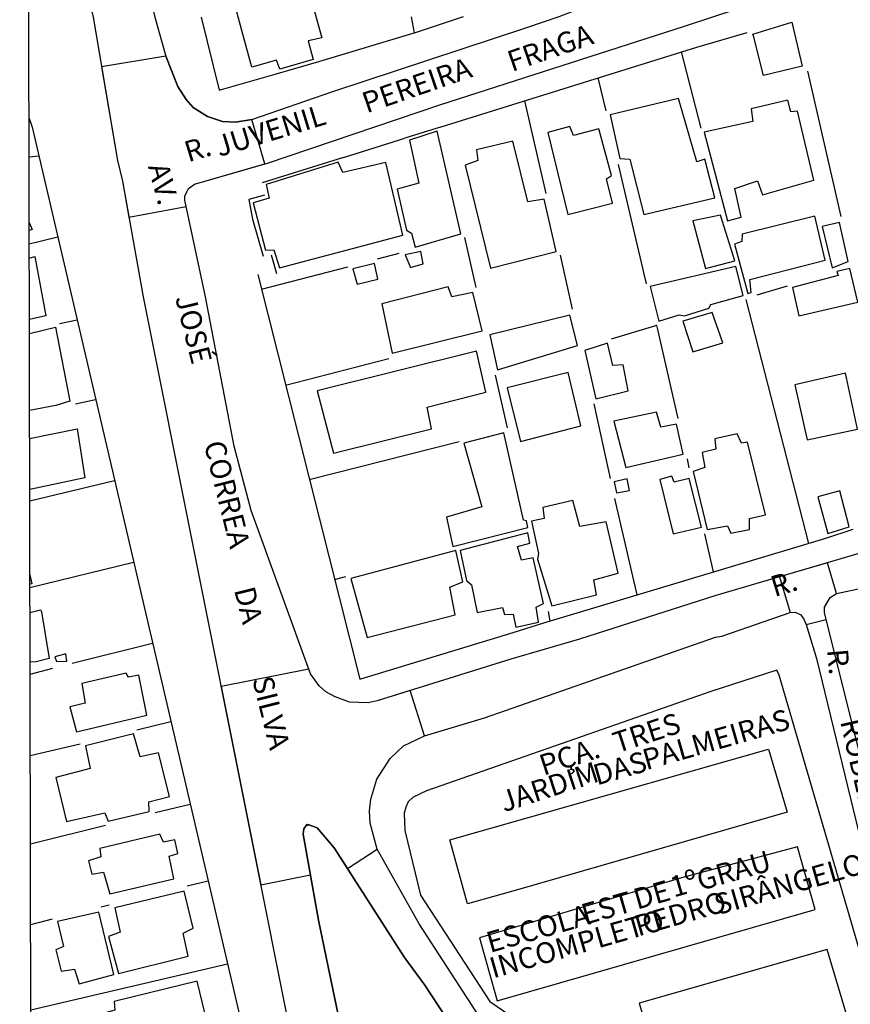
# Model space of a CAD drawing. Units: millimetres. Extents: x 4099 to 180765, y 1665713 to 1666746898.
# Drawn here: x 178311 to 178411, y 1668059 to 1668177 of the extents above; entities that cross this region are included whole.
import ezdxf
from ezdxf.enums import TextEntityAlignment as Align

# ---------------------------------------------------------------- set-up
doc = ezdxf.new("R2010")
doc.units = ezdxf.units.MM
doc.header["$LTSCALE"] = 10
for name, color, linetype in [('V-AREA_VERDE', 3, 'Continuous'), ('V-CANTEIRO', 40, 'Continuous'), ('V-CRUZAMENTO', 1, 'Continuous'), ('V-EDIFICACAO', 30, 'Continuous'), ('V-EDIFICACAO_IDENTIFICADA', 71, 'Continuous'), ('V-LOTE', 1, 'Continuous'), ('V-NOME_DOS_LOGRADOUROS', 7, 'Continuous'), ('V-QUADRA', 6, 'Continuous'), ('V-TESTADA', 1, 'Continuous')]:
    doc.layers.add(name, color=color, linetype=linetype)
doc.layers.add('X-LIMITE_5000', color=7, linetype='Continuous', plot=False)
doc.styles.get("Standard").update_dxf_attribs({"font": 'ARIAL.TTF'})

msp = doc.modelspace()

# ---------------------------------------------------------------- linework, layer by layer
at = {"layer": 'V-AREA_VERDE'}
msp.add_lwpolyline([(178417.68, 1668046.25), (178402.49, 1668098.25), (178402.18, 1668098.82), (178394.27, 1668096.27), (178377.14, 1668090.29), (178360.2, 1668084.36), (178358.6, 1668083.6), (178358.02, 1668083.06), (178357.71, 1668082.4), (178357.53, 1668081.68), (178357.59, 1668079.6), (178359.47, 1668071.87), (178367.81, 1668059.11), (178373.72, 1668055.06)], dxfattribs=at)
at = {"layer": 'V-CANTEIRO'}
for points in [[(178363.28, 1668056.07), (178359.98, 1668061.08), (178357.56, 1668064.39), (178349.12, 1668077.55), (178347.11, 1668079.94), (178346.09, 1668080.3), (178345.79, 1668080.21), (178345.51, 1668079.81), (178345.43, 1668079.17), (178347.26, 1668068.87), (178348.61, 1668062.29), (178347.26, 1668068.87), (178345.43, 1668079.17), (178345.51, 1668079.81), (178345.79, 1668080.21), (178346.09, 1668080.3), (178347.11, 1668079.94), (178349.12, 1668077.55), (178357.56, 1668064.39), (178359.98, 1668061.08), (178363.28, 1668056.07)], [(178349.95, 1668055.77), (178348.61, 1668062.29), (178349.95, 1668055.77)]]:
    msp.add_lwpolyline(points, dxfattribs=at)
at = {"layer": 'V-CRUZAMENTO'}
for points in [[(178339.27, 1668164.87), (178337.31, 1668164.53), (178335.73, 1668164.63), (178333.96, 1668165.21), (178332.23, 1668166.28), (178331.37, 1668167.24), (178330.39, 1668168.82), (178328.93, 1668172.47), (178321.2486, 1668171.1771), (178323.14, 1668159.94), (178323.74, 1668157.45), (178324.5182, 1668153.159), (178331.4023, 1668154.4075), (178331.24, 1668155.17), (178331.24, 1668155.67), (178331.46, 1668156.19), (178331.67, 1668156.57), (178332.38, 1668157.11), (178340.8073, 1668159.5411)], [(178339.27, 1668164.87), (178337.31, 1668164.53), (178335.73, 1668164.63), (178333.96, 1668165.21), (178332.23, 1668166.28), (178331.37, 1668167.24), (178330.39, 1668168.82), (178328.93, 1668172.47), (178321.2486, 1668171.1771), (178323.14, 1668159.94), (178323.74, 1668157.45), (178324.5182, 1668153.159), (178331.4023, 1668154.4075), (178331.24, 1668155.17), (178331.24, 1668155.67), (178331.46, 1668156.19), (178331.67, 1668156.57), (178332.38, 1668157.11), (178340.8073, 1668159.5411)], [(178409.36, 1668108.03), (178408.2772, 1668111.7073), (178402.5342, 1668110.0163), (178403.7866, 1668105.7631), (178404.3837, 1668105.7963), (178405.0869, 1668105.4713), (178405.4385, 1668104.9539), (178405.7303, 1668104.3172), (178408.1002, 1668104.9111), (178407.9, 1668105.71), (178407.91, 1668106.39), (178408.61, 1668107.56)], [(178355.86, 1668088.26), (178357.46, 1668089.75), (178359.96, 1668090.96), (178358.2604, 1668096.3948), (178354.28, 1668095.15), (178353.2, 1668094.91), (178350.98, 1668094.98), (178349.23, 1668095.63), (178348.14, 1668096.25), (178347.33, 1668096.96), (178346.3, 1668098.39), (178346.0884, 1668098.9703), (178335.5782, 1668096.8726), (178340.3241, 1668073.0943), (178346.2976, 1668074.2866), (178345.43, 1668079.17), (178345.51, 1668079.81), (178345.9, 1668080.3671), (178347.11, 1668079.94), (178349.12, 1668077.55), (178350.7102, 1668075.0705), (178354.28, 1668077.36), (178353.43, 1668080.49), (178353.38, 1668081.97), (178353.53, 1668083.37), (178354.26, 1668085.76)]]:
    msp.add_lwpolyline(points, close=True, dxfattribs=at)
at = {"layer": 'V-EDIFICACAO'}
for points in [[(178346.57, 1668178.53), (178347.67, 1668174.66), (178346.02, 1668174.29), (178346.62, 1668172.04), (178342.61, 1668170.88), (178342.2, 1668171.97), (178339.24, 1668171.13), (178336.69, 1668180.58), (178343.36, 1668182.7), (178344.94, 1668178.11)], [(178346.57, 1668178.53), (178347.67, 1668174.66), (178346.02, 1668174.29), (178346.62, 1668172.04), (178342.61, 1668170.88), (178342.2, 1668171.97), (178339.24, 1668171.13), (178336.69, 1668180.58), (178343.36, 1668182.7), (178344.94, 1668178.11)], [(178399.39, 1668174.87), (178399.31, 1668175.08), (178403.99, 1668176.52), (178405.25, 1668171.27), (178400.58, 1668170.12)], [(178399.39, 1668174.87), (178399.31, 1668175.08), (178403.99, 1668176.52), (178405.25, 1668171.27), (178400.58, 1668170.12)], [(178382.2, 1668165.41), (178383.39, 1668160.2), (178384.58, 1668160.12), (178386.25, 1668153.46), (178394.75, 1668155.47), (178393.56, 1668160.12), (178392.62, 1668159.8), (178392.62, 1668159.8), (178390.39, 1668167.37), (178382.2, 1668165.41)], [(178382.2, 1668165.41), (178383.39, 1668160.2), (178384.58, 1668160.12), (178386.25, 1668153.46), (178394.75, 1668155.47), (178393.56, 1668160.12), (178392.62, 1668159.8), (178392.62, 1668159.8), (178390.39, 1668167.37), (178382.2, 1668165.41)], [(178399.13, 1668166.12), (178399.33, 1668164.62), (178393.5, 1668163.33), (178396.28, 1668152.72), (178396.28, 1668152.72), (178396.28, 1668152.72), (178397.93, 1668153.16), (178397.17, 1668156.58), (178399.86, 1668157.49), (178400.48, 1668155.84), (178406.63, 1668157.57), (178404.67, 1668165.84), (178403.87, 1668165.78), (178403.5, 1668167.17), (178399.13, 1668166.12)], [(178399.13, 1668166.12), (178399.33, 1668164.62), (178393.5, 1668163.33), (178396.28, 1668152.72), (178396.28, 1668152.72), (178396.28, 1668152.72), (178397.93, 1668153.16), (178397.17, 1668156.58), (178399.86, 1668157.49), (178400.48, 1668155.84), (178406.63, 1668157.57), (178404.67, 1668165.84), (178403.87, 1668165.78), (178403.5, 1668167.17), (178399.13, 1668166.12)], [(178361.48, 1668163.46), (178358.18, 1668162.39), (178359.28, 1668157.22), (178356.69, 1668156.49), (178357.8, 1668151.58), (178358.39, 1668151.21), (178358.85, 1668149.57), (178364.32, 1668151.15), (178361.48, 1668163.46)], [(178361.48, 1668163.46), (178358.18, 1668162.39), (178359.28, 1668157.22), (178356.69, 1668156.49), (178357.8, 1668151.58), (178358.39, 1668151.21), (178358.85, 1668149.57), (178364.32, 1668151.15), (178361.48, 1668163.46)], [(178377.83, 1668162.92), (178377.4, 1668164.03), (178374.73, 1668163.29), (178377.16, 1668153.48), (178382.49, 1668154.83), (178381.77, 1668157.73), (178382.36, 1668158.15), (178380.85, 1668163.72), (178377.83, 1668162.92)], [(178377.83, 1668162.92), (178377.4, 1668164.03), (178374.73, 1668163.29), (178377.16, 1668153.48), (178382.49, 1668154.83), (178381.77, 1668157.73), (178382.36, 1668158.15), (178380.85, 1668163.72), (178377.83, 1668162.92)], [(178366.18, 1668161.24), (178366.37, 1668159.93), (178364.83, 1668159.39), (178367.89, 1668147.05), (178375.75, 1668149.03), (178374.3, 1668155.29), (178372.36, 1668154.98), (178370.54, 1668162.25), (178366.18, 1668161.24)], [(178366.18, 1668161.24), (178366.37, 1668159.93), (178364.83, 1668159.39), (178367.89, 1668147.05), (178375.75, 1668149.03), (178374.3, 1668155.29), (178372.36, 1668154.98), (178370.54, 1668162.25), (178366.18, 1668161.24)], [(178350.18, 1668158.51), (178349.62, 1668159.75), (178340.99, 1668157.07), (178341.34, 1668155.41), (178339.43, 1668154.86), (178340.91, 1668149.18), (178341.91, 1668149.25), (178342.58, 1668147.06), (178357.37, 1668150.99), (178355.31, 1668159.69), (178350.18, 1668158.51)], [(178350.18, 1668158.51), (178349.62, 1668159.75), (178340.99, 1668157.07), (178341.34, 1668155.41), (178339.43, 1668154.86), (178340.91, 1668149.18), (178341.91, 1668149.25), (178342.58, 1668147.06), (178357.37, 1668150.99), (178355.31, 1668159.69), (178350.18, 1668158.51)], [(178392.14, 1668152.69), (178393.65, 1668147.01), (178397.17, 1668147.91), (178395.46, 1668153.4), (178392.14, 1668152.69)], [(178392.14, 1668152.69), (178393.65, 1668147.01), (178397.17, 1668147.91), (178395.46, 1668153.4), (178392.14, 1668152.69)], [(178398.04, 1668151.09), (178398.02, 1668150.22), (178397.13, 1668149.93), (178398.74, 1668143.98), (178399.12, 1668144.12), (178398.98, 1668145.67), (178408, 1668148), (178406.77, 1668153.26), (178398.04, 1668151.09)], [(178398.04, 1668151.09), (178398.02, 1668150.22), (178397.13, 1668149.93), (178398.74, 1668143.98), (178399.12, 1668144.12), (178398.98, 1668145.67), (178408, 1668148), (178406.77, 1668153.26), (178398.04, 1668151.09)], [(178407.62, 1668152.01), (178408.84, 1668147.09), (178410.74, 1668147.82), (178409.7, 1668152.49), (178407.62, 1668152.01)], [(178407.62, 1668152.01), (178408.84, 1668147.09), (178410.74, 1668147.82), (178409.7, 1668152.49), (178407.62, 1668152.01)], [(178357.63, 1668148.62), (178358.29, 1668147.13), (178359.79, 1668147.57), (178359.5, 1668149.03), (178357.63, 1668148.62)], [(178357.63, 1668148.62), (178358.29, 1668147.13), (178359.79, 1668147.57), (178359.5, 1668149.03), (178357.63, 1668148.62)], [(178351.36, 1668146.96), (178351.87, 1668145.1), (178354.37, 1668145.71), (178353.98, 1668147.58), (178351.36, 1668146.96)], [(178351.36, 1668146.96), (178351.87, 1668145.1), (178354.37, 1668145.71), (178353.98, 1668147.58), (178351.36, 1668146.96)], [(178387.02, 1668144.85), (178388.05, 1668140.69), (178390.5, 1668141.45), (178391.13, 1668141.33), (178394.03, 1668142.23), (178394.29, 1668142.69), (178398.17, 1668143.77), (178397.28, 1668147.25), (178387.02, 1668144.85)], [(178387.02, 1668144.85), (178388.05, 1668140.69), (178390.5, 1668141.45), (178391.13, 1668141.33), (178394.03, 1668142.23), (178394.29, 1668142.69), (178398.17, 1668143.77), (178397.28, 1668147.25), (178387.02, 1668144.85)], [(178409.38, 1668146.64), (178409.558, 1668146.156), (178404.06, 1668144.73), (178404.84, 1668141.3), (178411.9, 1668142.96), (178410.94, 1668147), (178409.38, 1668146.64)], [(178409.38, 1668146.64), (178409.558, 1668146.156), (178404.06, 1668144.73), (178404.84, 1668141.3), (178411.9, 1668142.96), (178410.94, 1668147), (178409.38, 1668146.64)], [(178363.23, 1668143.61), (178362.81, 1668144.78), (178354.83, 1668142.75), (178356.1, 1668136.84), (178366.86, 1668139.5), (178365.74, 1668144.1), (178363.23, 1668143.61)], [(178363.23, 1668143.61), (178362.81, 1668144.78), (178354.83, 1668142.75), (178356.1, 1668136.84), (178366.86, 1668139.5), (178365.74, 1668144.1), (178363.23, 1668143.61)], [(178367.78, 1668139.05), (178368.72, 1668134.85), (178378.31, 1668137.76), (178377.37, 1668141.41), (178367.78, 1668139.05)], [(178367.78, 1668139.05), (178368.72, 1668134.85), (178378.31, 1668137.76), (178377.37, 1668141.41), (178367.78, 1668139.05)], [(178390.94, 1668140.68), (178392.11, 1668137.02), (178395.71, 1668138.07), (178394.43, 1668141.7), (178390.94, 1668140.68)], [(178390.94, 1668140.68), (178392.11, 1668137.02), (178395.71, 1668138.07), (178394.43, 1668141.7), (178390.94, 1668140.68)], [(178379.17, 1668137.17), (178380.49, 1668131.38), (178384.38, 1668132.34), (178383.77, 1668135.43), (178382.55, 1668135.36), (178381.89, 1668138.04), (178379.17, 1668137.17)], [(178379.17, 1668137.17), (178380.49, 1668131.38), (178384.38, 1668132.34), (178383.77, 1668135.43), (178382.55, 1668135.36), (178381.89, 1668138.04), (178379.17, 1668137.17)], [(178347.1, 1668132.32), (178349.04, 1668124.84), (178360.8, 1668127.77), (178360.27, 1668130.36), (178367.3, 1668132.15), (178366.18, 1668137.1), (178347.1, 1668132.32)], [(178347.1, 1668132.32), (178349.04, 1668124.84), (178360.8, 1668127.77), (178360.27, 1668130.36), (178367.3, 1668132.15), (178366.18, 1668137.1), (178347.1, 1668132.32)], [(178369.87, 1668132.7), (178371.47, 1668126.27), (178378.72, 1668128.12), (178377.2, 1668134.53), (178369.87, 1668132.7)], [(178404.34, 1668133.06), (178405.83, 1668126.44), (178411.85, 1668127.74), (178410.41, 1668134.44), (178404.34, 1668133.06)], [(178382.67, 1668128.68), (178384.08, 1668123.12), (178390.98, 1668124.72), (178390.16, 1668128.33), (178388.28, 1668127.98), (178387.78, 1668129.75), (178382.67, 1668128.68)], [(178369.48, 1668127.29), (178364.68, 1668126.05), (178366.83, 1668118.4), (178362.59, 1668117.17), (178363.36, 1668113.67), (178372.33, 1668115.94), (178372.19, 1668116.73), (178371.83, 1668116.81), (178369.48, 1668127.29)], [(178397.45, 1668127.16), (178394.77, 1668126.59), (178394.9, 1668125.34), (178393.25, 1668124.93), (178393.57, 1668123.12), (178392.18, 1668122.64), (178393.86, 1668115.7), (178396.28, 1668116.15), (178396.68, 1668115.27), (178398.94, 1668115.7), (178398.93, 1668117), (178400.83, 1668117.46), (178398.7, 1668126.18), (178397.95, 1668126.06), (178397.45, 1668127.16)], [(178389.88, 1668121.37), (178389.59, 1668122.08), (178388.17, 1668121.7), (178389.77, 1668115.18), (178393.15, 1668115.99), (178391.69, 1668121.83), (178389.88, 1668121.37)], [(178382.71, 1668121.41), (178382.97, 1668120.1), (178384.52, 1668120.39), (178384.25, 1668121.77), (178382.71, 1668121.41)], [(178407.11, 1668119.6), (178408.3, 1668115.23), (178410.86, 1668116.01), (178409.75, 1668120.32), (178407.11, 1668119.6)], [(178378.58, 1668116.06), (178377.75, 1668119.18), (178374.15, 1668118.33), (178374.3, 1668117.02), (178372.78, 1668116.71), (178372.78, 1668116.71), (178373.62, 1668112.81), (178373.5, 1668112.16), (178375.22, 1668106.54), (178375.22, 1668106.54), (178380.59, 1668107.85), (178380.25, 1668109.68), (178383.17, 1668110.48), (178381.72, 1668116.61), (178378.58, 1668116.06)], [(178364.23, 1668113.18), (178365.01, 1668109.6), (178365.6, 1668109.06), (178366.29, 1668105.73), (178369.29, 1668106.34), (178369.54, 1668105.5), (178370.59, 1668105.56), (178370.89, 1668103.97), (178373.63, 1668104.6), (178373.33, 1668106.4), (178374.22, 1668106.84), (178372.98, 1668112.3), (178371.58, 1668112.03), (178371.12, 1668113.67), (178372.59, 1668114.08), (178372.34, 1668115.29), (178364.23, 1668113.18)], [(178351.14, 1668109.83), (178353.08, 1668102.77), (178363.62, 1668105.47), (178363, 1668108.8), (178364.54, 1668109.43), (178363.71, 1668113.17), (178351.14, 1668109.83)], [(178315.65, 1668100.45), (178315.84, 1668099.86), (178317.08, 1668099.91), (178316.95, 1668100.78), (178315.65, 1668100.45)], [(178318.87, 1668097.24), (178319.26, 1668094.87), (178317.44, 1668094.43), (178318.22, 1668091.42), (178326.69, 1668093.45), (178325.73, 1668098.22), (178324.46, 1668097.99), (178324.19, 1668098.49), (178318.87, 1668097.24)], [(178319.32, 1668089.78), (178319.87, 1668087.03), (178315.78, 1668085.98), (178317.04, 1668080.67), (178321.62, 1668081.73), (178322.05, 1668080.73), (178326.94, 1668081.87), (178326.91, 1668083.05), (178329.38, 1668083.69), (178328.06, 1668088.91), (178325.87, 1668088.44), (178325.09, 1668091.18), (178319.32, 1668089.78)], [(178321.05, 1668077.46), (178321.14, 1668076.44), (178319.67, 1668075.97), (178320.06, 1668074.38), (178321.49, 1668074.62), (178322.23, 1668072.01), (178329.92, 1668073.82), (178329.35, 1668076.53), (178330.4, 1668076.86), (178330.02, 1668078.49), (178328.65, 1668078.2), (178328.24, 1668079.18), (178321.05, 1668077.46)], [(178322.82, 1668070.35), (178323.49, 1668067.43), (178322.09, 1668066.89), (178323.29, 1668062.46), (178331.64, 1668064.55), (178331.01, 1668067.3), (178332.24, 1668067.89), (178331.13, 1668072.33), (178322.82, 1668070.35)], [(178315.95, 1668068.68), (178316.68, 1668065.7), (178315.78, 1668065.31), (178316.41, 1668062.73), (178318.02, 1668063), (178318.55, 1668061.22), (178322.72, 1668062.33), (178320.93, 1668069.82), (178315.95, 1668068.68)], [(178322.75, 1668059.12), (178322.82, 1668058.08), (178321.28, 1668057.64), (178321.72, 1668055.72), (178323.45, 1668055.95), (178324.2, 1668052.85), (178334.23, 1668055.28), (178332.71, 1668061.53), (178322.75, 1668059.12)]]:
    msp.add_lwpolyline(points, close=True, dxfattribs=at)
for points in [[(178312.5683, 1668152.52), (178312.93, 1668151.67), (178312.57, 1668151.56)], [(178312.5683, 1668152.52), (178312.93, 1668151.67), (178312.57, 1668151.56)], [(178312.5767, 1668148.2506), (178313.23, 1668148.45), (178314.58, 1668141.31), (178312.59, 1668140.88)], [(178312.5767, 1668148.2506), (178313.23, 1668148.45), (178314.58, 1668141.31), (178312.59, 1668140.88)], [(178312.59, 1668139.19), (178315.73, 1668139.94), (178317.44, 1668131.07), (178315.75, 1668130.56), (178312.61, 1668129.95)], [(178312.59, 1668139.19), (178315.73, 1668139.94), (178317.44, 1668131.07), (178315.75, 1668130.56), (178312.61, 1668129.95)], [(178312.62, 1668126.6), (178318.3, 1668127.77), (178319.25, 1668121.91), (178312.63, 1668120.48)], [(178312.65, 1668110.28), (178312.8874, 1668109.1753), (178312.65, 1668109.15)], [(178312.66, 1668105.76), (178313.93, 1668106.07), (178314.05, 1668105.83), (178314.97, 1668100.23), (178313.4, 1668099.85), (178312.67, 1668099.78)]]:
    msp.add_lwpolyline(points, dxfattribs=at)
at = {"layer": 'V-EDIFICACAO_IDENTIFICADA'}
for points in [[(178362.98, 1668078.51), (178401.2, 1668089.35), (178403.42, 1668081.82), (178371.12, 1668072.5), (178365.12, 1668070.83), (178362.98, 1668078.51)], [(178366.54, 1668066.75), (178368.66, 1668059.17), (178406.81, 1668070.15), (178404.69, 1668077.66), (178390.76, 1668073.92), (178366.54, 1668066.75)], [(178385.71, 1668058.89), (178388.07, 1668051), (178410.58, 1668057.42), (178408.23, 1668065.36), (178385.71, 1668058.89)]]:
    msp.add_lwpolyline(points, close=True, dxfattribs=at)
at = {"layer": 'V-LOTE'}
for points in [[(178333.19, 1668177.13), (178335.36, 1668168.39), (178342.07, 1668170.3)], [(178333.19, 1668177.13), (178335.36, 1668168.39), (178342.07, 1668170.3)], [(178347.28, 1668171.83), (178359, 1668175.34), (178364.64, 1668177.19)], [(178347.28, 1668171.83), (178359, 1668175.34), (178364.64, 1668177.19)], [(178358.38, 1668177.18), (178358.73, 1668175.26)], [(178358.38, 1668177.18), (178358.73, 1668175.26)], [(178361.97, 1668163.99), (178392.61, 1668173.55), (178398.63, 1668175.3)], [(178361.97, 1668163.99), (178392.61, 1668173.55), (178398.63, 1668175.3)], [(178390.71, 1668172.96), (178393.09, 1668163.8)], [(178390.71, 1668172.96), (178393.09, 1668163.8)], [(178409.92, 1668153.22), (178405.9, 1668170.67)], [(178409.92, 1668153.22), (178405.9, 1668170.67)], [(178380.72, 1668169.86), (178381.68, 1668165.88)], [(178380.72, 1668169.86), (178381.68, 1668165.88)], [(178371.93, 1668167.09), (178374.51, 1668155.97)], [(178371.93, 1668167.09), (178374.51, 1668155.97)], [(178312.54, 1668165.11), (178312.94, 1668163.92), (178355.63, 1667980.97), (178355.3, 1667978.83), (178354.89, 1667978.09), (178354.07, 1667977.23), (178352.73, 1667976.83), (178352.14, 1667976.91), (178350.97, 1667977.4), (178312.85, 1668009.69)], [(178312.54, 1668165.11), (178312.94, 1668163.92), (178355.63, 1667980.97), (178355.3, 1667978.83), (178354.89, 1667978.09), (178354.07, 1667977.23), (178352.73, 1667976.83), (178352.14, 1667976.91), (178350.97, 1667977.4), (178312.85, 1668009.69)], [(178350.24, 1668160.32), (178357.61, 1668162.62)], [(178350.24, 1668160.32), (178357.61, 1668162.62)], [(178312.55, 1668160.4), (178313.71, 1668160.51)], [(178312.55, 1668160.4), (178313.71, 1668160.51)], [(178386.57, 1668145.14), (178383.2, 1668159.48)], [(178386.57, 1668145.14), (178383.2, 1668159.48)], [(178312.57, 1668149.94), (178315.99, 1668150.78)], [(178312.57, 1668149.94), (178315.99, 1668150.78)], [(178364.75, 1668150.7), (178366.1, 1668144.73)], [(178364.75, 1668150.7), (178366.1, 1668144.73)], [(178354.34, 1668148.14), (178356.94, 1668148.83)], [(178354.34, 1668148.14), (178356.94, 1668148.83)], [(178376.21, 1668148.59), (178377.67, 1668142.11)], [(178376.21, 1668148.59), (178377.67, 1668142.11)], [(178340.41, 1668144.52), (178350.78, 1668147.21)], [(178340.41, 1668144.52), (178350.78, 1668147.21)], [(178339.96, 1668146.26), (178352.19, 1668097.76), (178370.57, 1668103.35)], [(178339.96, 1668146.26), (178352.19, 1668097.76), (178370.57, 1668103.35)], [(178399.84, 1668143.82), (178403.46, 1668144.91)], [(178399.84, 1668143.82), (178403.46, 1668144.91)], [(178398.48, 1668143.27), (178405.98, 1668114.02)], [(178398.48, 1668143.27), (178405.98, 1668114.02)], [(178316.19, 1668140.38), (178318.32, 1668140.82)], [(178316.19, 1668140.38), (178318.32, 1668140.82)], [(178382.37, 1668138.57), (178387.69, 1668140.14)], [(178382.37, 1668138.57), (178387.69, 1668140.14)], [(178390.35, 1668129.01), (178387.92, 1668139.69), (178387.8, 1668140.17), (178387.69, 1668140.14)], [(178390.35, 1668129.01), (178387.92, 1668139.69), (178387.8, 1668140.17), (178387.69, 1668140.14)], [(178343.29, 1668133), (178355.68, 1668136.21)], [(178368.42, 1668134.19), (178369.87, 1668127.9)], [(178318.1, 1668130.78), (178320.53, 1668131.27)], [(178380.25, 1668130.76), (178382.23, 1668121.82)], [(178346.12, 1668121.69), (178364.12, 1668126.25)], [(178391.7, 1668123.08), (178391.49, 1668124.17)], [(178312.63, 1668119.15), (178322.78, 1668121.57)], [(178382.74, 1668119.42), (178385.41, 1668107.85)], [(178394.61, 1668110.64), (178393.56, 1668115.19)], [(178374.25, 1668104.49), (178407.96, 1668114.64)], [(178312.65, 1668108.74), (178325.06, 1668111.77)], [(178349.17, 1668109.69), (178350.54, 1668110.07)], [(178375.01, 1668104.71), (178374.82, 1668105.88)], [(178317.74, 1668099.69), (178327.35, 1668102.08)], [(178312.67, 1668098.36), (178315.42, 1668099.09)], [(178329.55, 1668092.62), (178325.48, 1668091.64)], [(178318.68, 1668089.98), (178312.69, 1668088.55)], [(178327.69, 1668081.76), (178331.85, 1668082.78)], [(178312.7148, 1668078.011), (178321.71, 1668080.26)], [(178334.01, 1668073.53), (178331.5, 1668072.95)], [(178322.17, 1668070.65), (178321.18, 1668070.41)], [(178315.34, 1668068.97), (178312.734, 1668068.2906)], [(178312.754, 1668058.0909), (178336.35, 1668063.64)]]:
    msp.add_lwpolyline(points, dxfattribs=at)
at = {"layer": 'V-QUADRA'}
for points in [[(178312.4, 1668240.15), (178315.96, 1668226.05), (178327.63, 1668177.12), (178328.93, 1668172.47), (178330.39, 1668168.82), (178331.37, 1668167.24), (178332.23, 1668166.28), (178333.96, 1668165.21), (178335.73, 1668164.63), (178337.31, 1668164.53), (178339.27, 1668164.87), (178348.95, 1668168.22), (178372.12, 1668175.85), (178376.12, 1668177.21), (178378.72, 1668178.22), (178393.26, 1668182.91), (178394.54, 1668183.59), (178395.77, 1668184.9), (178395.92, 1668185.26), (178395.94, 1668186.17), (178384.24, 1668236.58), (178369, 1668303.88)], [(178312.4, 1668240.15), (178315.96, 1668226.05), (178327.63, 1668177.12), (178328.93, 1668172.47), (178330.39, 1668168.82), (178331.37, 1668167.24), (178332.23, 1668166.28), (178333.96, 1668165.21), (178335.73, 1668164.63), (178337.31, 1668164.53), (178339.27, 1668164.87), (178348.95, 1668168.22), (178372.12, 1668175.85), (178376.12, 1668177.21), (178378.72, 1668178.22), (178393.26, 1668182.91), (178394.54, 1668183.59), (178395.77, 1668184.9), (178395.92, 1668185.26), (178395.94, 1668186.17), (178384.24, 1668236.58), (178369, 1668303.88)], [(178312.46, 1668209.17), (178315.42, 1668197.86), (178320.25, 1668177.11), (178323.14, 1668159.94), (178323.74, 1668157.45), (178326.25, 1668143.61), (178344.66, 1668051.37), (178350.91, 1668019.76), (178359.87, 1667976.09), (178359.83, 1667974.64), (178359.61, 1667973.49), (178358.93, 1667971.87), (178357.69, 1667970.43), (178356.8, 1667969.94), (178355.65, 1667969.75), (178354.5, 1667969.98), (178349.7, 1667973.06), (178312.86, 1668004.3)], [(178312.46, 1668209.17), (178315.42, 1668197.86), (178320.25, 1668177.11), (178323.14, 1668159.94), (178323.74, 1668157.45), (178326.25, 1668143.61), (178344.66, 1668051.37), (178350.91, 1668019.76), (178359.87, 1667976.09), (178359.83, 1667974.64), (178359.61, 1667973.49), (178358.93, 1667971.87), (178357.69, 1667970.43), (178356.8, 1667969.94), (178355.65, 1667969.75), (178354.5, 1667969.98), (178349.7, 1667973.06), (178312.86, 1668004.3)], [(178411.92, 1668112.78), (178394.77, 1668107.73), (178378.56, 1668102.57), (178370.3, 1668100.16), (178354.28, 1668095.15), (178353.2, 1668094.91), (178350.98, 1668094.98), (178349.23, 1668095.63), (178348.14, 1668096.25), (178347.33, 1668096.96), (178346.3, 1668098.39), (178339.16, 1668117.97), (178337.15, 1668125.69), (178333.7, 1668143.61), (178331.24, 1668155.17), (178331.24, 1668155.67), (178331.46, 1668156.19), (178331.67, 1668156.57), (178332.38, 1668157.11), (178341.15, 1668159.64), (178361.8, 1668166.62), (178391.12, 1668176.03), (178394.76, 1668177.25), (178484.5, 1668206.7)], [(178411.92, 1668112.78), (178394.77, 1668107.73), (178378.56, 1668102.57), (178370.3, 1668100.16), (178354.28, 1668095.15), (178353.2, 1668094.91), (178350.98, 1668094.98), (178349.23, 1668095.63), (178348.14, 1668096.25), (178347.33, 1668096.96), (178346.3, 1668098.39), (178339.16, 1668117.97), (178337.15, 1668125.69), (178333.7, 1668143.61), (178331.24, 1668155.17), (178331.24, 1668155.67), (178331.46, 1668156.19), (178331.67, 1668156.57), (178332.38, 1668157.11), (178341.15, 1668159.64), (178361.8, 1668166.62), (178391.12, 1668176.03), (178394.76, 1668177.25), (178484.5, 1668206.7)], [(178421.72, 1668050.65), (178412.98, 1668085.44), (178407.9, 1668105.71), (178407.91, 1668106.39), (178408.61, 1668107.56), (178409.36, 1668108.03), (178419.47, 1668110.2), (178426.69, 1668112.08), (178433.58, 1668114.28), (178482.45, 1668128.42), (178493.17, 1668131.94), (178511.27, 1668137.45), (178519.54, 1668140.32), (178543.92, 1668148.05), (178543.88, 1668148.04), (178557.51, 1668152.1), (178574.3, 1668084.82), (178564.09, 1668081.01), (178550.08, 1668076.46), (178536.56, 1668071.85), (178509.22, 1668061.1), (178487.46, 1668053.53)], [(178421.72, 1668050.65), (178412.98, 1668085.44), (178407.9, 1668105.71), (178407.91, 1668106.39), (178408.61, 1668107.56), (178409.36, 1668108.03), (178419.47, 1668110.2), (178426.69, 1668112.08), (178433.58, 1668114.28), (178482.45, 1668128.42), (178493.17, 1668131.94), (178511.27, 1668137.45), (178519.54, 1668140.32), (178543.92, 1668148.05), (178543.88, 1668148.04), (178557.51, 1668152.1), (178574.3, 1668084.82), (178564.09, 1668081.01), (178550.08, 1668076.46), (178536.56, 1668071.85), (178509.22, 1668061.1), (178487.46, 1668053.53)], [(178367.53, 1668055.78), (178359.31, 1668068.4), (178354.28, 1668077.36), (178353.43, 1668080.49), (178353.38, 1668081.97), (178353.53, 1668083.37), (178354.26, 1668085.76), (178355.86, 1668088.26), (178357.46, 1668089.75), (178359.96, 1668090.96), (178367.14, 1668093.1), (178394.83, 1668102.78), (178395.59, 1668102.91), (178403.7866, 1668105.7631), (178404.3837, 1668105.7963), (178405.0869, 1668105.4713), (178405.4385, 1668104.9539), (178405.7303, 1668104.3172), (178406.9706, 1668100.2428), (178420.48, 1668044.43)]]:
    msp.add_lwpolyline(points, dxfattribs=at)
at = {"layer": 'V-TESTADA'}
for points in [[(178333.19, 1668177.13), (178335.36, 1668168.39), (178342.07, 1668170.3)], [(178333.19, 1668177.13), (178335.36, 1668168.39), (178342.07, 1668170.3)], [(178347.28, 1668171.83), (178359, 1668175.34), (178364.64, 1668177.19)], [(178347.28, 1668171.83), (178359, 1668175.34), (178364.64, 1668177.19)], [(178361.97, 1668163.99), (178392.61, 1668173.55), (178398.63, 1668175.3)], [(178361.97, 1668163.99), (178392.61, 1668173.55), (178398.63, 1668175.3)], [(178342.07, 1668170.3), (178347.28, 1668171.83)], [(178342.07, 1668170.3), (178347.28, 1668171.83)], [(178361.98, 1668163.99), (178357.59, 1668162.61)], [(178361.98, 1668163.99), (178357.59, 1668162.61)], [(178350.24, 1668160.32), (178357.61, 1668162.62)], [(178350.24, 1668160.32), (178357.61, 1668162.62)], [(178350.24, 1668160.32), (178340.48, 1668157.27)], [(178350.24, 1668160.32), (178340.48, 1668157.27)], [(178340.78, 1668155.77), (178338.89, 1668155.26)], [(178340.78, 1668155.77), (178338.89, 1668155.26)], [(178338.89, 1668155.26), (178339.35, 1668152.92), (178340.6, 1668148.46)], [(178338.89, 1668155.26), (178339.35, 1668152.92), (178340.6, 1668148.46)], [(178341.57, 1668148.62), (178342.21, 1668146.41)], [(178341.57, 1668148.62), (178342.21, 1668146.41)], [(178339.96, 1668146.26), (178352.19, 1668097.76), (178370.57, 1668103.35)], [(178339.96, 1668146.26), (178352.19, 1668097.76), (178370.57, 1668103.35)], [(178407.96, 1668114.64), (178411.36, 1668115.74)], [(178374.25, 1668104.49), (178407.96, 1668114.64)], [(178370.57, 1668103.35), (178374.26, 1668104.49)]]:
    msp.add_lwpolyline(points, dxfattribs=at)
at = {"layer": 'X-LIMITE_5000'}
msp.add_lwpolyline([(178311.43, 1668731.38), (178793.4, 1668732.31), (179275.37, 1668733.23), (179757.34, 1668734.13), (180239.3, 1668735), (180721.27, 1668735.86), (180722.24, 1668181.57), (180723.22, 1667627.29), (180724.18, 1667073), (180725.16, 1666518.72), (180726.13, 1665964.43), (180244.28, 1665963.58), (179762.43, 1665962.7), (179280.58, 1665961.8), (178798.74, 1665960.89), (178316.89, 1665959.95), (178315.8, 1666514.23), (178314.7, 1667068.52), (178313.61, 1667622.8), (178312.52, 1668177.09), (178311.43, 1668731.38)], dxfattribs=at)
msp.add_lwpolyline([(178311.43, 1668731.38), (178793.4, 1668732.31), (179275.37, 1668733.23), (179757.34, 1668734.13), (180239.3, 1668735), (180721.27, 1668735.86), (180722.24, 1668181.57), (180723.22, 1667627.29), (180724.18, 1667073), (180725.16, 1666518.72), (180726.13, 1665964.43), (180244.28, 1665963.58), (179762.43, 1665962.7), (179280.58, 1665961.8), (178798.74, 1665960.89), (178316.89, 1665959.95), (178315.8, 1666514.23), (178314.7, 1667068.52), (178313.61, 1667622.8), (178312.52, 1668177.09), (178311.43, 1668731.38)], dxfattribs=at)

# ---------------------------------------------------------------- texts
at = {"layer": 'V-NOME_DOS_LOGRADOUROS'}
for s, height, rotation, p in [('FRAGA', 2.50002, 19, (178370.6897, 1668169.8145)), ('FRAGA', 2.50002, 19, (178370.6897, 1668169.8145)), ('PEREIRA', 2.50002, 19, (178353.2717, 1668164.8415)), ('PEREIRA', 2.50002, 19, (178353.2717, 1668164.8415)), ('JUVENIL', 2.50002, 17, (178335.5772, 1668159.6107)), ('JUVENIL', 2.50002, 17, (178335.5772, 1668159.6107)), ('R.', 2.50002, 17, (178331.87, 1668158.97)), ('R.', 2.50002, 17, (178331.87, 1668158.97)), ('AV.', 2.49996, 285, (178326.04, 1668159.03)), ('AV.', 2.49996, 285, (178326.04, 1668159.03)), ('JOSÉ', 2.50002, 284, (178329.3, 1668143.31)), ('JOSÉ', 2.50002, 284, (178329.3, 1668143.31)), ('CORREA', 2.50002, 284, (178332.74, 1668125.8)), ('R.', 2.50002, 17, (178402.15, 1668106.84)), ('DA', 2.50002, 284, (178336.36, 1668108.29)), ('R.', 2.50002, 275, (178407.44, 1668101.22)), ('SILVA', 2.50002, 284, (178338.53, 1668097.57)), ('TRES', 2.50002, 18, (178383.28, 1668088.12)), ('PALMEIRAS', 2.50002, 16, (178386.75, 1668086.08)), ('ROBERTO', 2.50002, 283, (178409.02, 1668092.52)), ('PÇA.', 2.50002, 18, (178374.47, 1668085.42)), ('DAS', 2.50002, 16, (178380.83, 1668084.25)), ('JARDIM', 2.50002, 18, (178369.72, 1668081.04)), ('GRAU', 2.50002, 16, (178393.24, 1668071.62)), ('SIRÂNGELO', 2.50002, 16, (178395.33, 1668068.7)), ('1º', 2.50002, 16, (178390.06, 1668070.82)), ('DE', 2.50002, 16, (178385.66, 1668069.36)), ('EST', 2.50002, 16, (178379.41, 1668067.53)), ('PEDRO', 2.50002, 16, (178385.8, 1668066.15)), ('ESCOLA', 2.50002, 16, (178368.03, 1668064.17)), ('INCOMPLETO', 2.50002, 16, (178368.41, 1668061.11))]:
    msp.add_text(s, height=height, rotation=rotation, dxfattribs=at).set_placement(p, align=Align.BOTTOM_LEFT)

doc.saveas('drawing.dxf')
